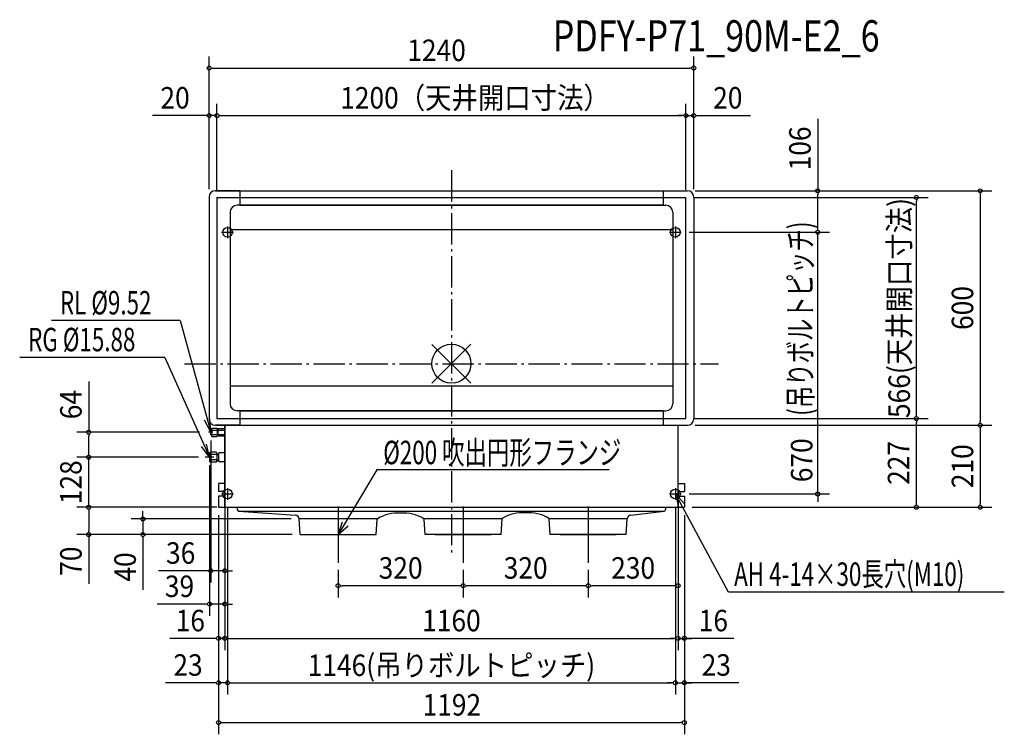
# Model space of a CAD drawing. Extents: x -1105 to 1415, y -949 to 881.
import ezdxf
from ezdxf.enums import TextEntityAlignment as Align

# ---------------------------------------------------------------- set-up
doc = ezdxf.new("R2010")
doc.units = 0
doc.header["$LTSCALE"] = 20
doc.header["$MEASUREMENT"] = 0
doc.header["$PDMODE"] = 3
doc.header["$PDSIZE"] = -2
doc.linetypes.add('DASHDOT', pattern=[5.5, 4, -0.6, 0.3, -0.6])
doc.layers.get('DEFPOINTS').update_dxf_attribs({"linetype": 'CONTINUOUS'})
for name, color, linetype in [('ARRANGE', 1, 'CONTINUOUS'), ('BASIS', 6, 'DASHDOT'), ('DETAIL', 5, 'CONTINUOUS'), ('ETC', 61, 'CONTINUOUS'), ('FIX', 11, 'CONTINUOUS'), ('NOTE', 4, 'CONTINUOUS'), ('OUTLINE', 3, 'CONTINUOUS'), ('SERVICESPACE', 2, 'DASHDOT'), ('SIZE', 30, 'CONTINUOUS')]:
    doc.layers.add(name, color=color, linetype=linetype)
doc.styles.get("Standard").update_dxf_attribs({"font": 'SIMPLEX', "width": 0.9, "bigfont": 'BIGFONT'})
doc.styles.add('STANDARD1', font='MONOTXT', dxfattribs={"bigfont": 'BIGFONT'})

msp = doc.modelspace()

# ---------------------------------------------------------------- linework, layer by layer
at = {"layer": 'ARRANGE', "color": 1, "linetype": 'CONTINUOUS'}
for p, q in [((50.03735, -49.522353), (-50.03735, 49.522353)), ((49.963763, 49.596595), (-49.963763, -49.596595))]:
    msp.add_line(p, q, dxfattribs=at)
msp.add_circle((0, 0), 50, dxfattribs=at)
at = {"layer": 'BASIS', "color": 6, "linetype": 'DASHDOT'}
for p, q in [((0, 495), (0, -495)), ((-683, 0), (683, 0))]:
    msp.add_line(p, q, dxfattribs=at)
at = {"layer": 'DEFPOINTS', "color": 7, "linetype": 'CONTINUOUS'}
for p in [(620, 756.750925), (-620, 635.123312), (600, 635.123312), (620, 635.123312), (604, 442.499985), (-620, 426.499985), (-620, 426.499985), (620, 426.499985), (620, 426.499985), (1189.737851, 425.5), (1189.737851, -140.5), (-928.278776, -175.5), (-621.490851, -175.5), (1353.214952, -157.500015), (-616, -180.999992), (-928.278776, -239.5), (-630.256307, -239.5), (-630.256307, -239.5), (-619, -250.749996), (-580, -306.89987), (-580, -306.89987), (580, -306.89987), (580, -306.89987), (-573, -348.495166), (-573, -348.495166), (573, -348.495166), (573, -348.495166), (-928.278776, -367.5), (-600, -367.5), (580, -367.5), (1353.214952, -367.5), (-390, -397.5), (-789.613592, -437.5), (-387.5, -437.5), (-387.5, -437.5), (-290, -507.444515), (30, -507.444515), (30, -507.444515), (350, -507.444515), (350, -507.444515), (-616, -530.179418), (-290, -568.367281), (30, -568.367281), (350, -568.367281), (-580, -615.362526), (-580, -703.12375), (580, -703.12375), (596, -703.12375), (-573, -816.85275), (573, -816.85275), (596, -816.85275), (596, -918.783045)]:
    msp.add_point(p, dxfattribs=at)
at = {"layer": 'DETAIL', "color": 5, "linetype": 'CONTINUOUS'}
for p, q in [((-604, 442.499985), (604, 442.499985)), ((-541.53, 442.499985), (-541.53, 405.499985)), ((541.53, 442.499985), (541.53, 405.499985)), ((541.53, 442.499985), (541.53, 405.499985)), ((-620, 426.499985), (-620, -141.500015)), ((541.604, 405.499985), (-548.53, 405.499985)), ((-541.53, 405.499985), (-548.53, 405.499985)), ((-541.604, 405.499985), (548.53, 405.499985)), ((541.53, 405.499985), (548.53, 405.499985)), ((541.53, 405.499985), (548.53, 405.499985)), ((620, 426.499985), (620, -141.500015)), ((-566.53, 387.499985), (-566.53, -102.500015)), ((566.53, 387.499985), (566.53, -102.500015)), ((566.53, 387.499985), (566.53, -102.500015)), ((566.53, 342.496738), (-566.53, 342.496738)), ((566.53, -57.496768), (-566.53, -57.496768)), ((541.604, -120.500015), (-548.53, -120.500015)), ((-541.53, -120.500015), (-548.53, -120.500015)), ((-541.604, -120.500015), (548.53, -120.500015)), ((-541.53, -120.500015), (-541.53, -157.500015)), ((541.604, -120.500015), (541.53, -157.500015)), ((541.53, -120.500015), (548.53, -120.500015)), ((541.53, -120.500015), (548.53, -120.500015)), ((-616, -170), (-613, -165)), ((-616, -181), (-616, -170)), ((-616, -181), (-616, -170)), ((-613, -165), (-600, -165)), ((-613, -186), (-613, -165)), ((-612, -170), (-613, -169)), ((-612, -170), (-613, -171)), ((-612, -170), (-599, -170)), ((-604, -157.500015), (604, -157.500015)), ((-600, -165), (-599, -166)), ((-599, -185), (-599, -166)), ((-599, -170.74), (-597, -170.74)), ((-597, -167), (-596, -166)), ((-597, -167), (-596, -166)), ((-597, -184), (-597, -167)), ((-597, -170), (-580, -170)), ((-596, -166), (-580, -166)), ((-580, -367.5), (-580, -157.5)), ((580, -367.5), (580, -157.500015)), ((-616, -181), (-613, -186)), ((-612, -181), (-613, -180)), ((-612, -181), (-613, -182)), ((-613, -186), (-600, -186)), ((-612, -181), (-599, -181)), ((-599, -185), (-600, -186)), ((-599, -180.26), (-597, -180.26)), ((-597, -181), (-580, -181)), ((-597, -184), (-596, -185)), ((-597, -184), (-596, -185)), ((-596, -185), (-580, -185)), ((-615.996307, -226.5), (-618.98801, -228.25)), ((-615.996307, -226.5), (-615.996307, -252.5)), ((-601.996307, -226.5), (-615.996307, -226.5)), ((-599.996307, -228.5), (-601.996307, -226.5)), ((-619, -228.25), (-619, -250.75)), ((-618.98801, -250.749996), (-615.996307, -252.5)), ((-613.996307, -232.5), (-615.996307, -230.5)), ((-613.996307, -232.5), (-615.996307, -234.5)), ((-613.996307, -246.5), (-615.996307, -244.5)), ((-613.996307, -246.5), (-615.996307, -248.5)), ((-601.996307, -232.5), (-613.996307, -232.5)), ((-601.996307, -246.5), (-613.996307, -246.5)), ((-601.996307, -232.5), (-599.996307, -230.5)), ((-601.996307, -232.5), (-599.996307, -234.5)), ((-601.996307, -246.5), (-599.996307, -244.5)), ((-601.996307, -246.5), (-599.996307, -248.5)), ((-599.996307, -250.5), (-601.996307, -252.5)), ((-599.996307, -228.5), (-599.996307, -250.5)), ((-599.996307, -231.5), (-595.996307, -231.5)), ((-599.996307, -247.5), (-595.996307, -247.5)), ((-595.996307, -230), (-593.996307, -228)), ((-595.996307, -230), (-595.996307, -249)), ((-595.996307, -249), (-593.996307, -251)), ((-580, -228), (-593.996307, -228)), ((-580, -251), (-593.996307, -251)), ((-601.996307, -252.5), (-615.996307, -252.5)), ((-596, -306.89987), (-596, -327.5)), ((-580, -327.5), (-596, -327.5)), ((-580, -327.5), (-596, -327.5)), ((-580, -306.89987), (-595.8, -306.89987)), ((580, -306.89987), (596, -306.89987)), ((580, -327.5), (596, -327.5)), ((580, -327.5), (596, -327.5)), ((596, -306.89987), (596, -327.5)), ((-596, -339.5), (-596, -367.5)), ((-580, -339.5), (-596, -339.5)), ((-580, -339.5), (-596, -339.5)), ((580, -339.5), (596, -339.5)), ((580, -339.5), (596, -339.5)), ((596, -339.5), (596, -367.5)), ((-596, -367.5), (596, -367.5)), ((-548, -367.5), (-548, -373.5)), ((-544.46833, -377.472489), (-398.829175, -387.568778)), ((-544, -377.5), (544, -377.5)), ((459.309533, -387.523866), (544, -377.5)), ((548, -367.5), (548, -373.5)), ((-189.696849, -397.5), (-390, -397.5)), ((-387.5, -437.5), (-390, -397.5)), ((-192.5, -437.5), (-190.064797, -398.536753)), ((130, -397.5), (-70.303151, -397.5)), ((-67.5, -437.5), (-69.935203, -398.536753)), ((127.5, -437.5), (130.016937, -397.229008)), ((450, -397.5), (249.990664, -397.5)), ((252.5, -437.5), (250.011992, -397.69188)), ((447.5, -437.5), (450, -397.5)), ((-387.5, -437.5), (-192.5, -437.5)), ((127.5, -437.5), (-67.5, -437.5)), ((447.5, -437.5), (252.5, -437.5))]:
    msp.add_line(p, q, dxfattribs=at)
for centre, radius, start, end in [((-604, 426.499985), 16, 90, 180), ((604, 426.499985), 16, 0, 90), ((-548.53, 387.499985), 18, 90, 180), ((548.53, 387.499985), 18, 0, 90), ((-548.53, -102.500015), 18, 180, 270), ((548.53, -102.500015), 18, 270, 0), ((-604, -141.500015), 16, 180, 270), ((604, -141.500015), 16, 270, 0), ((-544, -373.5), 4, 180, 263.276243), ((544, -373.5), 4, 270, 0), ((-400, -397.5), 10, 0, 83.276243), ((-188.068692, -398.66151), 2, 121.227886, 176.423666), ((-137.261253, -482.462489), 100, 85.835944, 121.227886), ((-122.738747, -482.462489), 100, 58.772114, 94.164056), ((-71.931308, -398.66151), 2, 3.576334, 58.772114), ((132.013042, -397.353765), 2, 120.920929, 176.423666), ((182.370799, -481.425736), 100, 85.835944, 120.920929), ((196.893305, -481.425736), 100, 58.5564, 94.164056), ((248.015887, -397.816636), 2, 3.576334, 58.5564), ((460, -397.5), 10, 93.959234, 180)]:
    msp.add_arc(centre, radius, start, end, dxfattribs=at)
at = {"layer": 'FIX', "color": 11, "linetype": 'CONTINUOUS'}
for centre in [(-573, 336.5), (573, 336.5), (-573, -333.5), (573, -333.5)]:
    msp.add_circle(centre, 12.421498, dxfattribs=at)
at = {"layer": 'NOTE', "color": 4, "linetype": 'CONTINUOUS'}
for p, q in [((-587.995166, 336.5), (-558.004834, 336.5)), ((-573, 351.495166), (-573, 321.504834)), ((558.004834, 336.5), (587.995166, 336.5)), ((573, 351.495166), (573, 321.504834)), ((-694.522337, 110.204026), (-1023.558858, 110.204026)), ((-694.522337, 110.204026), (-1023.558858, 110.204026)), ((-694.522337, 110.204026), (-616, -175.5)), ((-733.055534, 15.93537), (-1104.852334, 15.93537)), ((-733.055534, 15.93537), (-619, -239.5)), ((-616, -175.5), (-631.718551, -144.917704)), ((-616, -175.5), (-618.333882, -141.193985)), ((-610.5, -175.5), (-621.5, -175.5)), ((-616, -170.000008), (-616, -180.999992)), ((-616, -170.000008), (-616, -180.999992)), ((-619, -239.5), (-639.698676, -212.045812)), ((-619, -239.5), (-627.14448, -206.095383)), ((-607.75, -239.5), (-630.25, -239.5)), ((-619, -228.250004), (-619, -250.749996)), ((-190.934346, -272.130715), (-290, -437.5)), ((403.384088, -272.130715), (-190.934346, -272.130715)), ((-573, -318.504834), (-573, -348.495166)), ((573, -318.504834), (573, -348.495166)), ((-587.995166, -333.5), (-558.004834, -333.5)), ((558.004834, -333.5), (587.995166, -333.5)), ((708.932785, -584.631984), (573, -333.5)), ((573, -333.5), (596.439242, -358.658529)), ((573, -333.5), (580.719714, -367.007547)), ((-290, -365.555485), (-290, -509.444515)), ((30, -365.555485), (30, -509.444515)), ((350, -365.555485), (350, -509.444515)), ((-290, -437.5), (-279.072942, -404.8971)), ((-290, -437.5), (-264.23544, -414.72859)), ((-361.944515, -437.5), (-218.055485, -437.5)), ((-41.944515, -437.5), (101.944515, -437.5)), ((278.055485, -437.5), (421.944515, -437.5)), ((1414.819821, -584.631984), (708.932785, -584.631984))]:
    msp.add_line(p, q, dxfattribs=at)
at = {"layer": 'OUTLINE', "color": 3, "linetype": 'CONTINUOUS'}
for p, q in [((-541.53, 442.499985), (-604, 442.499985)), ((-551.53, 442.499985), (541.604, 442.499985)), ((541.53, 442.499985), (604, 442.499985)), ((-620, 426.499985), (-620, -141.500015)), ((620, 426.499985), (620, -141.500015)), ((-541.53, -157.500015), (-604, -157.500015)), ((-580, -157.500015), (-580, -367.5)), ((-551.53, -157.500015), (541.604, -157.500015)), ((541.53, -157.500015), (604, -157.500015)), ((580, -367.5), (580, -157.500015)), ((-580, -367.5), (580, -367.5))]:
    msp.add_line(p, q, dxfattribs=at)
for centre, start, end in [((-604, 426.499985), 90, 180), ((604, 426.499985), 0, 90), ((-604, -141.500015), 180, 270), ((604, -141.500015), 270, 0)]:
    msp.add_arc(centre, 16, start, end, dxfattribs=at)
at = {"layer": 'SERVICESPACE', "color": 2, "linetype": 'CONTINUOUS'}
for p, q in [((-600, 425.5), (600, 425.5)), ((-600, 425.5), (-600, -140.5)), ((600, -140.5), (600, 425.5)), ((-600, -140.5), (600, -140.5))]:
    msp.add_line(p, q, dxfattribs=at)
at = {"layer": 'SIZE', "color": 30, "linetype": 'CONTINUOUS'}
for p, q in [((-620, 446.499985), (-620, 786.750925)), ((620, 446.499985), (620, 786.750925)), ((-615, 756.750925), (-610, 756.750925)), ((-610, 756.750925), (610, 756.750925)), ((615, 756.750925), (610, 756.750925)), ((-620, 446.499985), (-620, 665.123312)), ((-600, 445.5), (-600, 665.123312)), ((-600, 445.101159), (-600, 665.123312)), ((600, 445.5), (600, 665.123312)), ((600, 445.101159), (600, 665.123312)), ((620, 446.499985), (620, 665.123312)), ((-630, 635.123312), (-765.304567, 635.123312)), ((-625, 635.123312), (-630, 635.123312)), ((-600, 635.123312), (-620, 635.123312)), ((-595, 635.123312), (-590, 635.123312)), ((-595, 635.123312), (-590, 635.123312)), ((-590, 635.123312), (590, 635.123312)), ((-590, 635.123312), (-580, 635.123312)), ((590, 635.123312), (580, 635.123312)), ((595, 635.123312), (590, 635.123312)), ((595, 635.123312), (590, 635.123312)), ((600, 635.123312), (620, 635.123312)), ((625, 635.123312), (630, 635.123312)), ((630, 635.123312), (765.304567, 635.123312)), ((937.273064, 626.774403), (937.273064, 442.499985)), ((624, 442.499985), (1383.214952, 442.499985)), ((624, 442.499985), (847.273064, 442.499985)), ((937.273064, 437.499985), (937.273064, 432.499985)), ((937.273064, 346.5), (937.273064, 432.499985)), ((1353.214952, 437.499985), (1353.214952, 432.499985)), ((1353.214952, 432.499985), (1353.214952, -147.500015)), ((620, 425.5), (1219.737851, 425.5)), ((1189.737851, 420.5), (1189.737851, 415.5)), ((1189.737851, -130.5), (1189.737851, 415.5)), ((937.273064, 346.5), (937.273064, 356.5)), ((607.995166, 336.5), (967.273064, 336.5)), ((607.995166, 336.5), (847.273064, 336.5)), ((937.273064, 341.5), (937.273064, 346.5)), ((937.273064, 341.5), (937.273064, 346.5)), ((937.273064, -333.5), (937.273064, 336.5)), ((-928.278776, -45.616643), (-928.278776, -175.5)), ((620, -140.5), (1219.737851, -140.5)), ((620, -140.5), (1219.737851, -140.5)), ((1189.737851, -135.5), (1189.737851, -130.5)), ((1189.737851, -145.5), (1189.737851, -150.5)), ((1189.737851, -357.5), (1189.737851, -150.5)), ((1353.214952, -152.500015), (1353.214952, -147.500015)), ((-644.49, -175.5), (-958.278776, -175.5)), ((624, -157.500015), (1383.214952, -157.500015)), ((624, -157.500015), (1383.214952, -157.500015)), ((1353.214952, -162.500015), (1353.214952, -167.500015)), ((1353.214952, -167.500015), (1353.214952, -357.5)), ((-928.278776, -180.5), (-928.278776, -185.5)), ((-928.278776, -229.5), (-928.278776, -185.5)), ((-616.125329, -196.368389), (-616, -560.179418)), ((-928.278776, -229.5), (-928.278776, -219.5)), ((-647.258297, -239.5), (-958.278776, -239.5)), ((-647.258297, -239.5), (-958.278776, -239.5)), ((-928.278776, -234.5), (-928.278776, -229.5)), ((-928.278776, -234.5), (-928.278776, -229.5)), ((-928.278776, -367.5), (-928.278776, -239.5)), ((-619, -260), (-618.999149, -645.362526)), ((-580, -326.89987), (-580, -733.12375)), ((-580, -326.89987), (-580, -733.12375)), ((580, -326.89987), (580, -733.12375)), ((580, -326.89987), (580, -733.12375)), ((607.995166, -333.5), (967.273064, -333.5)), ((937.273064, -338.5), (937.273064, -343.5)), ((937.273064, -343.5), (937.273064, -353.5)), ((-600, -367.5), (-958.278776, -367.5)), ((-620, -367.5), (-958.278776, -367.5)), ((-928.278776, -372.5), (-928.278776, -377.5)), ((-928.278776, -372.5), (-928.278776, -377.5)), ((-928.278776, -377.5), (-928.278776, -387.5)), ((-928.278776, -377.5), (-928.278776, -427.5)), ((-789.613592, -387.5), (-789.613592, -377.5)), ((-573, -368.495166), (-573, -846.85275)), ((-573, -368.495166), (-573, -846.85275)), ((573, -368.495166), (573, -846.85275)), ((573, -368.495166), (573, -846.85275)), ((616, -367.5), (1383.214952, -367.5)), ((616, -367.5), (1219.737851, -367.5)), ((1189.737851, -362.5), (1189.737851, -357.5)), ((1353.214952, -362.5), (1353.214952, -357.5)), ((-410, -397.5), (-819.613592, -397.5)), ((-789.613592, -392.5), (-789.613592, -387.5)), ((-789.613592, -397.5), (-789.613592, -437.5)), ((-596, -387.5), (-596, -846.85275)), ((-596, -387.5), (-596, -733.12375)), ((-596, -387.5), (-596, -948.783045)), ((-580, -387.5), (-580, -645.362526)), ((-580, -387.5), (-580, -560.179418)), ((580, -387.5), (580, -598.367281)), ((596, -387.5), (596, -846.85275)), ((596, -387.5), (596, -733.12375)), ((596, -387.5), (596, -948.783045)), ((-928.278776, -432.5), (-928.278776, -427.5)), ((-407.5, -437.5), (-958.278776, -437.5)), ((-928.278776, -437.5), (-928.278776, -563.642857)), ((-407.5, -437.5), (-819.613592, -437.5)), ((-789.613592, -442.5), (-789.613592, -447.5)), ((-789.613592, -447.5), (-789.613592, -578.502291)), ((-290, -527.444515), (-290, -598.367281)), ((30, -527.444515), (30, -598.367281)), ((30, -527.444515), (30, -598.367281)), ((350, -527.444515), (350, -598.367281)), ((350, -527.444515), (350, -598.367281)), ((-626, -530.179418), (-749.785714, -530.179418)), ((-621, -530.179418), (-626, -530.179418)), ((-580, -530.179418), (-616, -530.179418)), ((-575, -530.179418), (-570, -530.179418)), ((-570, -530.179418), (-560, -530.179418)), ((-285, -568.367281), (-280, -568.367281)), ((20, -568.367281), (-280, -568.367281)), ((25, -568.367281), (20, -568.367281)), ((35, -568.367281), (40, -568.367281)), ((340, -568.367281), (40, -568.367281)), ((345, -568.367281), (340, -568.367281)), ((355, -568.367281), (360, -568.367281)), ((570, -568.367281), (360, -568.367281)), ((575, -568.367281), (570, -568.367281)), ((-628.999149, -615.362526), (-752.784863, -615.362526)), ((-623.999149, -615.362526), (-628.999149, -615.362526)), ((-580, -615.362526), (-618.999149, -615.362526)), ((-575, -615.362526), (-570, -615.362526)), ((-570, -615.362526), (-560, -615.362526)), ((-606, -703.12375), (-720.357143, -703.12375)), ((-601, -703.12375), (-606, -703.12375)), ((-580, -703.12375), (-596, -703.12375)), ((-575, -703.12375), (-570, -703.12375)), ((-575, -703.12375), (-570, -703.12375)), ((-570, -703.12375), (570, -703.12375)), ((-570, -703.12375), (-560, -703.12375)), ((570, -703.12375), (560, -703.12375)), ((575, -703.12375), (570, -703.12375)), ((575, -703.12375), (570, -703.12375)), ((580, -703.12375), (596, -703.12375)), ((580, -703.12375), (596, -703.12375)), ((722.460857, -703.12375), (596, -703.12375)), ((601, -703.12375), (606, -703.12375)), ((606, -703.12375), (616, -703.12375)), ((-606, -816.85275), (-732.142857, -816.85275)), ((-601, -816.85275), (-606, -816.85275)), ((-573, -816.85275), (-596, -816.85275)), ((-568, -816.85275), (-563, -816.85275)), ((-568, -816.85275), (-563, -816.85275)), ((-563, -816.85275), (563, -816.85275)), ((-563, -816.85275), (-553, -816.85275)), ((563, -816.85275), (553, -816.85275)), ((568, -816.85275), (563, -816.85275)), ((568, -816.85275), (563, -816.85275)), ((573, -816.85275), (596, -816.85275)), ((573, -816.85275), (596, -816.85275)), ((735.822708, -816.85275), (596, -816.85275)), ((601, -816.85275), (606, -816.85275)), ((606, -816.85275), (616, -816.85275)), ((-591, -918.783045), (-586, -918.783045)), ((-586, -918.783045), (586, -918.783045)), ((591, -918.783045), (586, -918.783045))]:
    msp.add_line(p, q, dxfattribs=at)
for centre in [(-620, 756.750925), (620, 756.750925), (-620, 635.123312), (-600, 635.123312), (-600, 635.123312), (600, 635.123312), (600, 635.123312), (620, 635.123312), (937.273064, 442.499985), (1189.737851, 425.5), (1353.214952, 442.499985), (937.273064, 336.5), (937.273064, 336.5), (1189.737851, -140.5), (1189.737851, -140.5), (-928.278776, -175.5), (1353.214952, -157.500015), (1353.214952, -157.500015), (-928.278776, -239.5), (-928.278776, -239.5), (937.273064, -333.5), (-928.278776, -367.5), (-928.278776, -367.5), (1189.737851, -367.5), (1353.214952, -367.5), (-789.613592, -397.5), (-928.278776, -437.5), (-789.613592, -437.5), (-616, -530.179418), (-580, -530.179418), (-290, -568.367281), (30, -568.367281), (30, -568.367281), (350, -568.367281), (350, -568.367281), (580, -568.367281), (-618.999149, -615.362526), (-580, -615.362526), (-596, -703.12375), (-580, -703.12375), (-580, -703.12375), (580, -703.12375), (580, -703.12375), (596, -703.12375), (-596, -816.85275), (-573, -816.85275), (-573, -816.85275), (573, -816.85275), (573, -816.85275), (596, -816.85275), (-596, -918.783045), (596, -918.783045)]:
    msp.add_circle(centre, 5, dxfattribs=at)

# ---------------------------------------------------------------- texts
at = {"layer": 'ETC', "color": 61, "linetype": 'CONTINUOUS', "width": 0.8}
msp.add_text('PDFY-P71_90M-E2_6', height=80, rotation=0.000003, dxfattribs=at).set_placement((259.207762, 799.166749))
at = {"layer": 'NOTE', "color": 4, "linetype": 'CONTINUOUS', "style": 'STANDARD1', "width": 0.7}
for s, p in [('RL %%C9.52', (-1001.883586, 126.030557)), ('RL %%C9.52', (-1001.883586, 126.030557)), ('RG %%C15.88', (-1083.177062, 31.761901)), ('%%C200 吹出円形フランジ', (-174.559603, -257.335048)), ('AH 4-14×30長穴(M10)', (723.480484, -568.805453))]:
    msp.add_text(s, height=60, rotation=0.000003, dxfattribs=at).set_placement(p)
at = {"layer": 'SIZE', "color": 30, "linetype": 'CONTINUOUS', "width": 0.9}
for s, p in [('1240', (-38.134496, 774.750925)), ('20', (-707.233139, 653.123312)), ('1200（天井開口寸法）', (60.380775, 653.123312)), ('20', (707.233139, 653.123312)), ('36', (-692.892857, -512.179418)), ('320', (-130, -550.367281)), ('320', (190, -550.367281)), ('230', (465, -550.367281)), ('39', (-695.892006, -597.362526)), ('16', (-668.178571, -685.12375)), ('1160', (0, -685.12375)), ('16', (670.282285, -685.12375)), ('23', (-674.071429, -798.85275)), ('1146(吊りボルトピッチ)', (0, -799.447988)), ('23', (677.751279, -798.85275)), ('1192', (1.037008, -900.783045))]:
    msp.add_text(s, height=55, dxfattribs=at).set_placement(p, align=Align.CENTER)
for s, p in [('106', (919.273064, 551.024403)), ('566(天井開口寸法)', (1173.333089, 142.5)), ('600', (1335.214952, 142.499985)), ('64', (-946.278776, -104.866643)), ('670', (923.797592, -247.224633)), ('227', (1171.737851, -254)), ('210', (1335.214952, -262.500007)), ('128', (-946.278776, -303.5)), ('70', (-946.278776, -505.571429)), ('40', (-807.613592, -520.430863))]:
    msp.add_text(s, height=55, rotation=90, dxfattribs=at).set_placement(p, align=Align.CENTER)
at = {"layer": 'SIZE', "color": 30, "linetype": 'CONTINUOUS', "style": 'STANDARD1', "width": 0.7}
msp.add_text('(吊りボルトピッチ)', height=60, rotation=90.000003, dxfattribs=at).set_placement((922.998849, -133.28483))

doc.saveas('drawing.dxf')
